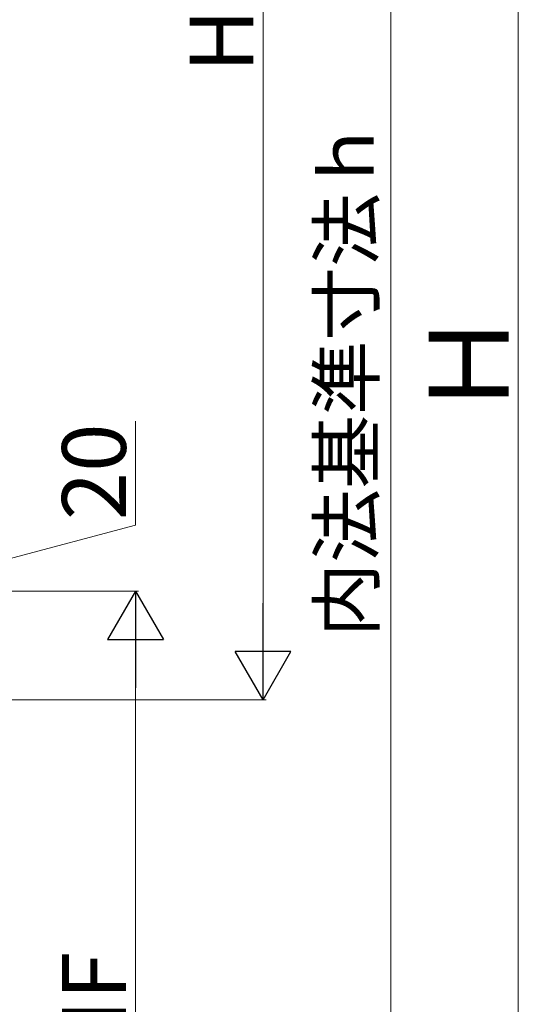
# Model space of a CAD drawing. Extents: x 175 to 1925, y 210 to 2812.
# Drawn here: x 914 to 1071, y 1905 to 2213 of the extents above; entities that cross this region are included whole.
import ezdxf

# ---------------------------------------------------------------- set-up
doc = ezdxf.new("R2010")
doc.units = 0
doc.layers.add('YKK_D', color=6, linetype='CONTINUOUS', lineweight=13)
doc.styles.add('text-b', font='txt')

msp = doc.modelspace()

# ---------------------------------------------------------------- linework, layer by layer
at = {"layer": 'YKK_D'}
for p, q in [((990.69, 2412.88), (990.69, 2017.88)), ((1070.69, 2412.88), (1070.69, 1792.06)), ((1030.69, 2382.88), (1030.69, 1822.06)), ((950.69, 2055.13), (950.69, 2087.72)), ((910.69, 2044.38), (950.69, 2055.13)), ((692, 2034.38), (951.69, 2034.38)), ((950.69, 2016.88), (950.69, 1792.06)), ((692, 2000.38), (991.69, 2000.38))]:
    msp.add_line(p, q, dxfattribs=at)
at = {"layer": 'YKK_D', "lineweight": -2}
for p, q in [((950.69, 2034.38), (941.94, 2019.23)), ((950.69, 2034.38), (959.44, 2019.23)), ((950.69, 2034.38), (950.69, 2004.07)), ((990.69, 2000.38), (990.69, 2030.69)), ((941.94, 2019.23), (959.44, 2019.23)), ((990.69, 2000.38), (981.94, 2015.54)), ((999.44, 2015.54), (981.94, 2015.54)), ((990.69, 2000.38), (999.44, 2015.54))]:
    msp.add_line(p, q, dxfattribs=at)

# ---------------------------------------------------------------- texts
at = {"layer": 'YKK_D', "style": 'text-b'}
for s, height, p in [('HS', 20, (987.69, 2196.97)), ('内法基準寸法ｈ', 17, (1025.38, 2020.08)), ('Ｈ', 25, (1067.69, 2088.55)), ('20', 20, (947.69, 2056.65)), ('HF', 20, (947.69, 1886.46))]:
    msp.add_text(s, height=height, rotation=90, dxfattribs=at).set_placement(p)

doc.saveas('drawing.dxf')
